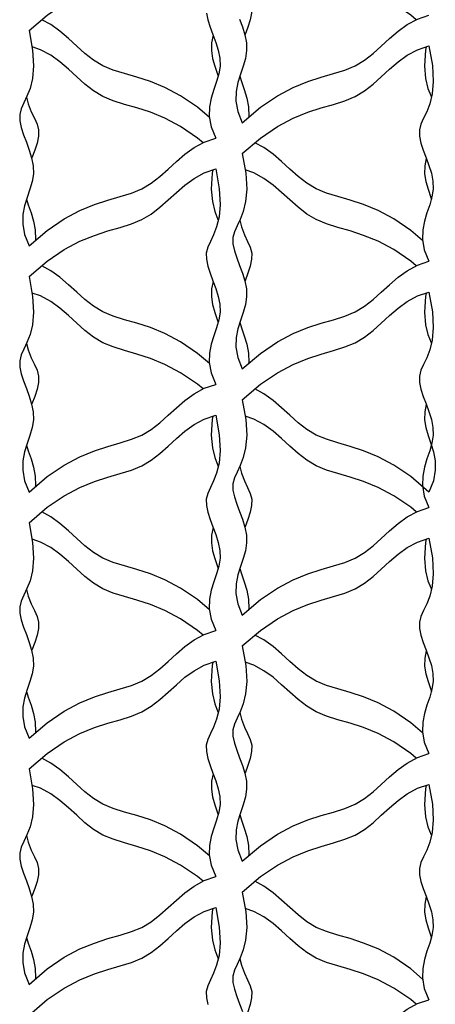
# Model space of a CAD drawing. Extents: x -1717 to -1274, y 83 to 339.
# Drawn here: x -1579 to -1577, y 212 to 216 of the extents above; entities that cross this region are included whole.
import ezdxf

# ---------------------------------------------------------------- set-up
doc = ezdxf.new("R2010")
doc.units = 0
doc.header["$MEASUREMENT"] = 0
doc.layers.add('BSK', color=241, linetype='CONTINUOUS')

msp = doc.modelspace()

# ---------------------------------------------------------------- linework, layer by layer
at = {"layer": 'BSK'}
for points in [[(-1579.4454, 216.2663), (-1579.3572, 216.3418), (-1579.2747, 216.398), (-1579.198, 216.4387), (-1579.1269, 216.4677), (-1579.0613, 216.489), (-1579.0009, 216.5063), (-1578.9458, 216.5234), (-1578.8957, 216.5442), (-1578.8503, 216.5716), (-1578.8083, 216.6044), (-1578.7679, 216.6403), (-1578.7277, 216.6772), (-1578.686, 216.713), (-1578.6413, 216.7453), (-1578.5918, 216.7722), (-1578.5361, 216.7913)], [(-1577.5585, 216.319), (-1577.5852, 216.3418), (-1577.6676, 216.398), (-1577.7443, 216.4387), (-1577.8154, 216.4677), (-1577.8811, 216.489), (-1577.9414, 216.5063), (-1577.9965, 216.5234), (-1578.0466, 216.5442), (-1578.092, 216.5716), (-1578.1341, 216.6044), (-1578.1744, 216.6403), (-1578.2146, 216.6772), (-1578.2563, 216.713), (-1578.301, 216.7453), (-1578.3505, 216.7722), (-1578.3922, 216.7864)], [(-1578.4186, 216.5412), (-1578.4109, 216.509), (-1578.3959, 216.4705), (-1578.3804, 216.4384), (-1578.3675, 216.4098), (-1578.3603, 216.3815), (-1578.3607, 216.3508), (-1578.3677, 216.3178), (-1578.379, 216.2828), (-1578.3926, 216.2462), (-1578.3938, 216.2429)], [(-1578.5816, 216.3508), (-1578.5746, 216.3178), (-1578.5633, 216.2828), (-1578.5497, 216.2462), (-1578.5359, 216.2085), (-1578.5242, 216.1701), (-1578.5165, 216.1315), (-1578.515, 216.0931), (-1578.521, 216.0551), (-1578.5322, 216.017), (-1578.5455, 215.9779), (-1578.5579, 215.9372), (-1578.5662, 215.8939), (-1578.5674, 215.8474), (-1578.5584, 215.7967), (-1578.5361, 215.7413)], [(-1578.4062, 215.8163), (-1578.3179, 215.8918), (-1578.2355, 215.948), (-1578.1588, 215.9887), (-1578.0877, 216.0177), (-1578.022, 216.039), (-1577.9617, 216.0563), (-1577.9065, 216.0734), (-1577.8565, 216.0942), (-1577.8111, 216.1216), (-1577.769, 216.1544), (-1577.7287, 216.1903), (-1577.6885, 216.2272), (-1577.6468, 216.263), (-1577.602, 216.2953), (-1577.5526, 216.3222), (-1577.4969, 216.3413)], [(-1578.5665, 215.8423), (-1578.6244, 215.8918), (-1578.7068, 215.948), (-1578.7835, 215.9887), (-1578.8546, 216.0177), (-1578.9203, 216.039), (-1578.9806, 216.0563), (-1579.0358, 216.0734), (-1579.0858, 216.0942), (-1579.1312, 216.1216), (-1579.1733, 216.1544), (-1579.2136, 216.1903), (-1579.2538, 216.2272), (-1579.2955, 216.263), (-1579.3403, 216.2953), (-1579.3838, 216.319)], [(-1578.4198, 216.3212), (-1578.406, 216.2835), (-1578.3943, 216.2451), (-1578.3866, 216.2065), (-1578.3851, 216.1681), (-1578.3911, 216.1301), (-1578.4022, 216.092), (-1578.4156, 216.0529), (-1578.428, 216.0122), (-1578.4363, 215.9689), (-1578.4375, 215.9224), (-1578.4285, 215.8717), (-1578.4062, 215.8163)], [(-1579.4454, 216.2663), (-1579.4285, 216.1702), (-1579.4241, 216.0933), (-1579.4292, 216.0322), (-1579.4408, 215.984), (-1579.4558, 215.9455), (-1579.4712, 215.9134), (-1579.4841, 215.8848), (-1579.4914, 215.8565), (-1579.4909, 215.8258), (-1579.4839, 215.7928), (-1579.4726, 215.7578), (-1579.459, 215.7212), (-1579.4453, 215.6835), (-1579.4335, 215.6451), (-1579.4258, 215.6065), (-1579.4243, 215.5681), (-1579.4303, 215.5301), (-1579.4415, 215.492), (-1579.4548, 215.4529), (-1579.4672, 215.4122), (-1579.4755, 215.3689), (-1579.4768, 215.3224), (-1579.4678, 215.2717), (-1579.4454, 215.2163)], [(-1578.5485, 216.2429), (-1578.5557, 216.2065), (-1578.5572, 216.1681), (-1578.5513, 216.1301), (-1578.5401, 216.092), (-1578.5267, 216.0529), (-1578.5241, 216.0443)], [(-1578.5977, 215.719), (-1578.6244, 215.7418), (-1578.7068, 215.798), (-1578.7835, 215.8387), (-1578.8546, 215.8677), (-1578.9203, 215.889), (-1578.9806, 215.9063), (-1579.0358, 215.9234), (-1579.0858, 215.9442), (-1579.1312, 215.9716), (-1579.1733, 216.0044), (-1579.2136, 216.0403), (-1579.2538, 216.0772), (-1579.2955, 216.113), (-1579.3403, 216.1453), (-1579.3897, 216.1722), (-1579.4314, 216.1864)], [(-1578.4062, 215.6663), (-1578.3179, 215.7418), (-1578.2355, 215.798), (-1578.1588, 215.8387), (-1578.0877, 215.8677), (-1578.022, 215.889), (-1577.9617, 215.9063), (-1577.9065, 215.9234), (-1577.8565, 215.9442), (-1577.8111, 215.9716), (-1577.769, 216.0044), (-1577.7287, 216.0403), (-1577.6885, 216.0772), (-1577.6468, 216.113), (-1577.602, 216.1453), (-1577.5526, 216.1722), (-1577.4969, 216.1913)], [(-1577.4969, 216.1913), (-1577.48, 216.0952), (-1577.4756, 216.0183), (-1577.4806, 215.9572), (-1577.4922, 215.909), (-1577.5072, 215.8705), (-1577.5227, 215.8384), (-1577.5355, 215.8098), (-1577.5428, 215.7815), (-1577.5424, 215.7508), (-1577.5354, 215.7178), (-1577.5241, 215.6828), (-1577.5105, 215.6462), (-1577.4967, 215.6085), (-1577.4849, 215.5701), (-1577.4772, 215.5315), (-1577.4758, 215.4931), (-1577.4817, 215.4551), (-1577.4929, 215.417), (-1577.5063, 215.3779), (-1577.5186, 215.3372), (-1577.527, 215.2939), (-1577.5282, 215.2474), (-1577.5192, 215.1967), (-1577.4969, 215.1413)], [(-1577.5109, 216.1864), (-1577.5138, 216.1702), (-1577.5182, 216.0933), (-1577.5131, 216.0322), (-1577.5016, 215.984), (-1577.4865, 215.9455), (-1577.4845, 215.9412)], [(-1578.4182, 216.0443), (-1578.4102, 216.017), (-1578.3968, 215.9779), (-1578.3844, 215.9372), (-1578.3761, 215.8939), (-1578.3749, 215.8474), (-1578.3758, 215.8423)], [(-1579.4578, 215.9412), (-1579.4501, 215.909), (-1579.4351, 215.8705), (-1579.4197, 215.8384), (-1579.4068, 215.8098), (-1579.3995, 215.7815), (-1579.4, 215.7508), (-1579.4069, 215.7178), (-1579.4183, 215.6828), (-1579.4319, 215.6462), (-1579.4331, 215.6429)], [(-1579.4454, 215.2163), (-1579.3572, 215.2918), (-1579.2747, 215.348), (-1579.198, 215.3887), (-1579.1269, 215.4177), (-1579.0613, 215.439), (-1579.0009, 215.4563), (-1578.9458, 215.4734), (-1578.8957, 215.4942), (-1578.8503, 215.5216), (-1578.8083, 215.5544), (-1578.7679, 215.5903), (-1578.7277, 215.6272), (-1578.686, 215.663), (-1578.6413, 215.6953), (-1578.5918, 215.7222), (-1578.5361, 215.7413)], [(-1577.5273, 215.2423), (-1577.5852, 215.2918), (-1577.6676, 215.348), (-1577.7443, 215.3887), (-1577.8154, 215.4177), (-1577.8811, 215.439), (-1577.9414, 215.4563), (-1577.9965, 215.4734), (-1578.0466, 215.4942), (-1578.092, 215.5216), (-1578.1341, 215.5544), (-1578.1744, 215.5903), (-1578.2146, 215.6272), (-1578.2563, 215.663), (-1578.301, 215.6953), (-1578.3446, 215.719)], [(-1578.4062, 215.6663), (-1578.3893, 215.5702), (-1578.3849, 215.4933), (-1578.39, 215.4322), (-1578.4015, 215.384), (-1578.4165, 215.3455), (-1578.432, 215.3134), (-1578.4449, 215.2848), (-1578.4522, 215.2565), (-1578.4517, 215.2258), (-1578.4447, 215.1928), (-1578.4334, 215.1578), (-1578.4198, 215.1212), (-1578.406, 215.0835), (-1578.3943, 215.0451), (-1578.3866, 215.0065), (-1578.3851, 214.9681), (-1578.3911, 214.9301), (-1578.4022, 214.892), (-1578.4156, 214.8529), (-1578.428, 214.8122), (-1578.4363, 214.7689), (-1578.4375, 214.7224), (-1578.4285, 214.6717), (-1578.4062, 214.6163)], [(-1577.5093, 215.6429), (-1577.5165, 215.6065), (-1577.518, 215.5681), (-1577.512, 215.5301), (-1577.5008, 215.492), (-1577.4875, 215.4529), (-1577.4849, 215.4443)], [(-1579.4454, 215.0663), (-1579.3572, 215.1418), (-1579.2747, 215.198), (-1579.198, 215.2387), (-1579.1269, 215.2677), (-1579.0613, 215.289), (-1579.0009, 215.3063), (-1578.9458, 215.3234), (-1578.8957, 215.3442), (-1578.8503, 215.3716), (-1578.8083, 215.4044), (-1578.7679, 215.4403), (-1578.7277, 215.4772), (-1578.686, 215.513), (-1578.6413, 215.5453), (-1578.5918, 215.5722), (-1578.5361, 215.5913)], [(-1578.5361, 215.5913), (-1578.5192, 215.4952), (-1578.5148, 215.4183), (-1578.5199, 215.3572), (-1578.5314, 215.309), (-1578.5464, 215.2705), (-1578.5619, 215.2384), (-1578.5748, 215.2098), (-1578.5821, 215.1815), (-1578.5816, 215.1508), (-1578.5746, 215.1178), (-1578.5633, 215.0828), (-1578.5497, 215.0462), (-1578.5359, 215.0085), (-1578.5242, 214.9701), (-1578.5165, 214.9315), (-1578.515, 214.8931), (-1578.521, 214.8551), (-1578.5322, 214.817), (-1578.5455, 214.7779), (-1578.5579, 214.7372), (-1578.5662, 214.6939), (-1578.5674, 214.6474), (-1578.5584, 214.5967), (-1578.5361, 214.5413)], [(-1578.5502, 215.5864), (-1578.553, 215.5702), (-1578.5574, 215.4933), (-1578.5523, 215.4322), (-1578.5408, 215.384), (-1578.5258, 215.3455), (-1578.5237, 215.3412)], [(-1577.5585, 215.119), (-1577.5852, 215.1418), (-1577.6676, 215.198), (-1577.7443, 215.2387), (-1577.8154, 215.2677), (-1577.8811, 215.289), (-1577.9414, 215.3063), (-1577.9965, 215.3234), (-1578.0466, 215.3442), (-1578.092, 215.3716), (-1578.1341, 215.4044), (-1578.1744, 215.4403), (-1578.2146, 215.4772), (-1578.2563, 215.513), (-1578.301, 215.5453), (-1578.3505, 215.5722), (-1578.3922, 215.5864)], [(-1579.4574, 215.4443), (-1579.4494, 215.417), (-1579.4361, 215.3779), (-1579.4237, 215.3372), (-1579.4153, 215.2939), (-1579.4141, 215.2474), (-1579.415, 215.2423)], [(-1578.4186, 215.3412), (-1578.4109, 215.309), (-1578.3959, 215.2705), (-1578.3804, 215.2384), (-1578.3675, 215.2098), (-1578.3603, 215.1815), (-1578.3607, 215.1508), (-1578.3677, 215.1178), (-1578.379, 215.0828), (-1578.3926, 215.0462), (-1578.3938, 215.0429)], [(-1578.4062, 214.6163), (-1578.3179, 214.6918), (-1578.2355, 214.748), (-1578.1588, 214.7887), (-1578.0877, 214.8177), (-1578.022, 214.839), (-1577.9617, 214.8563), (-1577.9065, 214.8734), (-1577.8565, 214.8942), (-1577.8111, 214.9216), (-1577.769, 214.9544), (-1577.7287, 214.9903), (-1577.6885, 215.0272), (-1577.6468, 215.063), (-1577.602, 215.0953), (-1577.5526, 215.1222), (-1577.4969, 215.1413)], [(-1578.5665, 214.6423), (-1578.6244, 214.6918), (-1578.7068, 214.748), (-1578.7835, 214.7887), (-1578.8546, 214.8177), (-1578.9203, 214.839), (-1578.9806, 214.8563), (-1579.0358, 214.8734), (-1579.0858, 214.8942), (-1579.1312, 214.9216), (-1579.1733, 214.9544), (-1579.2136, 214.9903), (-1579.2538, 215.0272), (-1579.2955, 215.063), (-1579.3403, 215.0953), (-1579.3838, 215.119)], [(-1579.4454, 215.0663), (-1579.4285, 214.9702), (-1579.4241, 214.8933), (-1579.4292, 214.8322), (-1579.4408, 214.784), (-1579.4558, 214.7455), (-1579.4712, 214.7134), (-1579.4841, 214.6848), (-1579.4914, 214.6565), (-1579.4909, 214.6258), (-1579.4839, 214.5928), (-1579.4726, 214.5578), (-1579.459, 214.5212), (-1579.4453, 214.4835), (-1579.4335, 214.4451), (-1579.4258, 214.4065), (-1579.4243, 214.3681), (-1579.4303, 214.3301), (-1579.4415, 214.292), (-1579.4548, 214.2529), (-1579.4672, 214.2122), (-1579.4755, 214.1689), (-1579.4768, 214.1224), (-1579.4678, 214.0717), (-1579.4454, 214.0163)], [(-1578.5485, 215.0429), (-1578.5557, 215.0065), (-1578.5572, 214.9681), (-1578.5513, 214.9301), (-1578.5401, 214.892), (-1578.5267, 214.8529), (-1578.5241, 214.8443)], [(-1578.5977, 214.519), (-1578.6244, 214.5418), (-1578.7068, 214.598), (-1578.7835, 214.6387), (-1578.8546, 214.6677), (-1578.9203, 214.689), (-1578.9806, 214.7063), (-1579.0358, 214.7234), (-1579.0858, 214.7442), (-1579.1312, 214.7716), (-1579.1733, 214.8044), (-1579.2136, 214.8403), (-1579.2538, 214.8772), (-1579.2955, 214.913), (-1579.3403, 214.9453), (-1579.3897, 214.9722), (-1579.4314, 214.9864)], [(-1578.4062, 214.4663), (-1578.3179, 214.5418), (-1578.2355, 214.598), (-1578.1588, 214.6387), (-1578.0877, 214.6677), (-1578.022, 214.689), (-1577.9617, 214.7063), (-1577.9065, 214.7234), (-1577.8565, 214.7442), (-1577.8111, 214.7716), (-1577.769, 214.8044), (-1577.7287, 214.8403), (-1577.6885, 214.8772), (-1577.6468, 214.913), (-1577.602, 214.9453), (-1577.5526, 214.9722), (-1577.4969, 214.9913)], [(-1577.4969, 214.9913), (-1577.48, 214.8952), (-1577.4756, 214.8183), (-1577.4806, 214.7572), (-1577.4922, 214.709), (-1577.5072, 214.6705), (-1577.5227, 214.6384), (-1577.5355, 214.6098), (-1577.5428, 214.5815), (-1577.5424, 214.5508), (-1577.5354, 214.5178), (-1577.5241, 214.4828), (-1577.5105, 214.4462), (-1577.4967, 214.4085), (-1577.4849, 214.3701), (-1577.4772, 214.3315), (-1577.4758, 214.2931), (-1577.4817, 214.2551), (-1577.4929, 214.217), (-1577.5063, 214.1779), (-1577.5186, 214.1372), (-1577.527, 214.0939), (-1577.5282, 214.0474), (-1577.5192, 213.9967), (-1577.4969, 213.9413)], [(-1577.5109, 214.9864), (-1577.5138, 214.9702), (-1577.5182, 214.8933), (-1577.5131, 214.8322), (-1577.5016, 214.784), (-1577.4865, 214.7455), (-1577.4845, 214.7412)], [(-1578.4182, 214.8443), (-1578.4102, 214.817), (-1578.3968, 214.7779), (-1578.3844, 214.7372), (-1578.3761, 214.6939), (-1578.3749, 214.6474), (-1578.3758, 214.6423)], [(-1579.4578, 214.7412), (-1579.4501, 214.709), (-1579.4351, 214.6705), (-1579.4197, 214.6384), (-1579.4068, 214.6098), (-1579.3995, 214.5815), (-1579.4, 214.5508), (-1579.4069, 214.5178), (-1579.4183, 214.4828), (-1579.4319, 214.4462), (-1579.4331, 214.4429)], [(-1579.4454, 214.0163), (-1579.3572, 214.0918), (-1579.2747, 214.148), (-1579.198, 214.1887), (-1579.1269, 214.2177), (-1579.0613, 214.239), (-1579.0009, 214.2563), (-1578.9458, 214.2734), (-1578.8957, 214.2942), (-1578.8503, 214.3216), (-1578.8083, 214.3544), (-1578.7679, 214.3903), (-1578.7277, 214.4272), (-1578.686, 214.463), (-1578.6413, 214.4953), (-1578.5918, 214.5222), (-1578.5361, 214.5413)], [(-1577.4969, 214.0163), (-1577.5852, 214.0918), (-1577.6676, 214.148), (-1577.7443, 214.1887), (-1577.8154, 214.2177), (-1577.8811, 214.239), (-1577.9414, 214.2563), (-1577.9965, 214.2734), (-1578.0466, 214.2942), (-1578.092, 214.3216), (-1578.1341, 214.3544), (-1578.1744, 214.3903), (-1578.2146, 214.4272), (-1578.2563, 214.463), (-1578.301, 214.4953), (-1578.3446, 214.519)], [(-1578.4062, 214.4663), (-1578.3893, 214.3702), (-1578.3849, 214.2933), (-1578.39, 214.2322), (-1578.4015, 214.184), (-1578.4165, 214.1455), (-1578.432, 214.1134), (-1578.4449, 214.0848), (-1578.4522, 214.0565), (-1578.4517, 214.0258), (-1578.4447, 213.9928), (-1578.4334, 213.9578), (-1578.4198, 213.9212), (-1578.406, 213.8835), (-1578.3943, 213.8451), (-1578.3866, 213.8065), (-1578.3851, 213.7681), (-1578.3911, 213.7301), (-1578.4022, 213.692), (-1578.4156, 213.6529), (-1578.428, 213.6122), (-1578.4363, 213.5689), (-1578.4375, 213.5224), (-1578.4285, 213.4717), (-1578.4062, 213.4163)], [(-1577.5093, 214.4429), (-1577.5165, 214.4065), (-1577.518, 214.3681), (-1577.512, 214.3301), (-1577.5008, 214.292), (-1577.4875, 214.2529), (-1577.4751, 214.2122), (-1577.4668, 214.1689), (-1577.4656, 214.1224), (-1577.4746, 214.0717), (-1577.4969, 214.0163)], [(-1579.4454, 213.8663), (-1579.3572, 213.9418), (-1579.2747, 213.998), (-1579.198, 214.0387), (-1579.1269, 214.0677), (-1579.0613, 214.089), (-1579.0009, 214.1063), (-1578.9458, 214.1234), (-1578.8957, 214.1442), (-1578.8503, 214.1716), (-1578.8083, 214.2044), (-1578.7679, 214.2403), (-1578.7277, 214.2772), (-1578.686, 214.313), (-1578.6413, 214.3453), (-1578.5918, 214.3722), (-1578.5361, 214.3913)], [(-1578.5361, 214.3913), (-1578.5192, 214.2952), (-1578.5148, 214.2183), (-1578.5199, 214.1572), (-1578.5314, 214.109), (-1578.5464, 214.0705), (-1578.5619, 214.0384), (-1578.5748, 214.0098), (-1578.5821, 213.9815), (-1578.5816, 213.9508), (-1578.5746, 213.9178), (-1578.5633, 213.8828), (-1578.5497, 213.8462), (-1578.5359, 213.8085), (-1578.5242, 213.7701), (-1578.5165, 213.7315), (-1578.515, 213.6931), (-1578.521, 213.6551), (-1578.5322, 213.617), (-1578.5455, 213.5779), (-1578.5579, 213.5372), (-1578.5662, 213.4939), (-1578.5674, 213.4474), (-1578.5584, 213.3967), (-1578.5361, 213.3413)], [(-1578.5502, 214.3864), (-1578.553, 214.3702), (-1578.5574, 214.2933), (-1578.5523, 214.2322), (-1578.5408, 214.184), (-1578.5258, 214.1455), (-1578.5237, 214.1412)], [(-1577.5585, 213.919), (-1577.5852, 213.9418), (-1577.6676, 213.998), (-1577.7443, 214.0387), (-1577.8154, 214.0677), (-1577.8811, 214.089), (-1577.9414, 214.1063), (-1577.9965, 214.1234), (-1578.0466, 214.1442), (-1578.092, 214.1716), (-1578.1341, 214.2044), (-1578.1744, 214.2403), (-1578.2146, 214.2772), (-1578.2563, 214.313), (-1578.301, 214.3453), (-1578.3505, 214.3722), (-1578.3922, 214.3864)], [(-1579.4574, 214.2443), (-1579.4494, 214.217), (-1579.4361, 214.1779), (-1579.4237, 214.1372), (-1579.4153, 214.0939), (-1579.4141, 214.0474), (-1579.415, 214.0423)], [(-1578.4186, 214.1412), (-1578.4109, 214.109), (-1578.3959, 214.0705), (-1578.3804, 214.0384), (-1578.3675, 214.0098), (-1578.3603, 213.9815), (-1578.3607, 213.9508), (-1578.3677, 213.9178), (-1578.379, 213.8828), (-1578.3926, 213.8462), (-1578.3938, 213.8429)], [(-1578.4062, 213.4163), (-1578.3179, 213.4918), (-1578.2355, 213.548), (-1578.1588, 213.5887), (-1578.0877, 213.6177), (-1578.022, 213.639), (-1577.9617, 213.6563), (-1577.9065, 213.6734), (-1577.8565, 213.6942), (-1577.8111, 213.7216), (-1577.769, 213.7544), (-1577.7287, 213.7903), (-1577.6885, 213.8272), (-1577.6468, 213.863), (-1577.602, 213.8953), (-1577.5526, 213.9222), (-1577.4969, 213.9413)], [(-1578.5665, 213.4423), (-1578.6244, 213.4918), (-1578.7068, 213.548), (-1578.7835, 213.5887), (-1578.8546, 213.6177), (-1578.9203, 213.639), (-1578.9806, 213.6563), (-1579.0358, 213.6734), (-1579.0858, 213.6942), (-1579.1312, 213.7216), (-1579.1733, 213.7544), (-1579.2136, 213.7903), (-1579.2538, 213.8272), (-1579.2955, 213.863), (-1579.3403, 213.8953), (-1579.3838, 213.919)], [(-1579.4454, 213.8663), (-1579.4285, 213.7702), (-1579.4241, 213.6933), (-1579.4292, 213.6322), (-1579.4408, 213.584), (-1579.4558, 213.5455), (-1579.4712, 213.5134), (-1579.4841, 213.4848), (-1579.4914, 213.4565), (-1579.4909, 213.4258), (-1579.4839, 213.3928), (-1579.4726, 213.3578), (-1579.459, 213.3212), (-1579.4453, 213.2835), (-1579.4335, 213.2451), (-1579.4258, 213.2065), (-1579.4243, 213.1681), (-1579.4303, 213.1301), (-1579.4415, 213.092), (-1579.4548, 213.0529), (-1579.4672, 213.0122), (-1579.4755, 212.9689), (-1579.4768, 212.9224), (-1579.4678, 212.8717), (-1579.4454, 212.8163)], [(-1578.5485, 213.8429), (-1578.5557, 213.8065), (-1578.5572, 213.7681), (-1578.5513, 213.7301), (-1578.5401, 213.692), (-1578.5267, 213.6529), (-1578.5241, 213.6443)], [(-1578.5977, 213.319), (-1578.6244, 213.3418), (-1578.7068, 213.398), (-1578.7835, 213.4387), (-1578.8546, 213.4677), (-1578.9203, 213.489), (-1578.9806, 213.5063), (-1579.0358, 213.5234), (-1579.0858, 213.5442), (-1579.1312, 213.5716), (-1579.1733, 213.6044), (-1579.2136, 213.6403), (-1579.2538, 213.6772), (-1579.2955, 213.713), (-1579.3403, 213.7453), (-1579.3897, 213.7722), (-1579.4314, 213.7864)], [(-1578.4062, 213.2663), (-1578.3179, 213.3418), (-1578.2355, 213.398), (-1578.1588, 213.4387), (-1578.0877, 213.4677), (-1578.022, 213.489), (-1577.9617, 213.5063), (-1577.9065, 213.5234), (-1577.8565, 213.5442), (-1577.8111, 213.5716), (-1577.769, 213.6044), (-1577.7287, 213.6403), (-1577.6885, 213.6772), (-1577.6468, 213.713), (-1577.602, 213.7453), (-1577.5526, 213.7722), (-1577.4969, 213.7913)], [(-1577.4969, 213.7913), (-1577.48, 213.6952), (-1577.4756, 213.6183), (-1577.4806, 213.5572), (-1577.4922, 213.509), (-1577.5072, 213.4705), (-1577.5227, 213.4384), (-1577.5355, 213.4098), (-1577.5428, 213.3815), (-1577.5424, 213.3508), (-1577.5354, 213.3178), (-1577.5241, 213.2828), (-1577.5105, 213.2462), (-1577.4967, 213.2085), (-1577.4849, 213.1701), (-1577.4772, 213.1315), (-1577.4758, 213.0931), (-1577.4817, 213.0551), (-1577.4929, 213.017), (-1577.5063, 212.9779), (-1577.5186, 212.9372), (-1577.527, 212.8939), (-1577.5282, 212.8474), (-1577.5192, 212.7967), (-1577.4969, 212.7413)], [(-1577.5109, 213.7864), (-1577.5138, 213.7702), (-1577.5182, 213.6933), (-1577.5131, 213.6322), (-1577.5016, 213.584), (-1577.4865, 213.5455), (-1577.4845, 213.5412)], [(-1578.4182, 213.6443), (-1578.4102, 213.617), (-1578.3968, 213.5779), (-1578.3844, 213.5372), (-1578.3761, 213.4939), (-1578.3749, 213.4474), (-1578.3758, 213.4423)], [(-1579.4578, 213.5412), (-1579.4501, 213.509), (-1579.4351, 213.4705), (-1579.4197, 213.4384), (-1579.4068, 213.4098), (-1579.3995, 213.3815), (-1579.4, 213.3508), (-1579.4069, 213.3178), (-1579.4183, 213.2828), (-1579.4319, 213.2462), (-1579.4331, 213.2429)], [(-1579.4454, 212.8163), (-1579.3572, 212.8918), (-1579.2747, 212.948), (-1579.198, 212.9887), (-1579.1269, 213.0177), (-1579.0613, 213.039), (-1579.0009, 213.0563), (-1578.9458, 213.0734), (-1578.8957, 213.0942), (-1578.8503, 213.1216), (-1578.8083, 213.1544), (-1578.7679, 213.1903), (-1578.7277, 213.2272), (-1578.686, 213.263), (-1578.6413, 213.2953), (-1578.5918, 213.3222), (-1578.5361, 213.3413)], [(-1577.5273, 212.8423), (-1577.5852, 212.8918), (-1577.6676, 212.948), (-1577.7443, 212.9887), (-1577.8154, 213.0177), (-1577.8811, 213.039), (-1577.9414, 213.0563), (-1577.9965, 213.0734), (-1578.0466, 213.0942), (-1578.092, 213.1216), (-1578.1341, 213.1544), (-1578.1744, 213.1903), (-1578.2146, 213.2272), (-1578.2563, 213.263), (-1578.301, 213.2953), (-1578.3446, 213.319)], [(-1578.4062, 213.2663), (-1578.3893, 213.1702), (-1578.3849, 213.0933), (-1578.39, 213.0322), (-1578.4015, 212.984), (-1578.4165, 212.9455), (-1578.432, 212.9134), (-1578.4449, 212.8848), (-1578.4522, 212.8565), (-1578.4517, 212.8258), (-1578.4447, 212.7928), (-1578.4334, 212.7578), (-1578.4198, 212.7212), (-1578.406, 212.6835), (-1578.3943, 212.6451), (-1578.3866, 212.6065), (-1578.3851, 212.5681), (-1578.3911, 212.5301), (-1578.4022, 212.492), (-1578.4156, 212.4529), (-1578.428, 212.4122), (-1578.4363, 212.3689), (-1578.4375, 212.3224), (-1578.4285, 212.2717), (-1578.4062, 212.2163)], [(-1577.5093, 213.2429), (-1577.5165, 213.2065), (-1577.518, 213.1681), (-1577.512, 213.1301), (-1577.5008, 213.092), (-1577.4875, 213.0529), (-1577.4849, 213.0443)], [(-1579.4454, 212.6663), (-1579.3572, 212.7418), (-1579.2747, 212.798), (-1579.198, 212.8387), (-1579.1269, 212.8677), (-1579.0613, 212.889), (-1579.0009, 212.9063), (-1578.9458, 212.9234), (-1578.8957, 212.9442), (-1578.8503, 212.9716), (-1578.8083, 213.0044), (-1578.7679, 213.0403), (-1578.7277, 213.0772), (-1578.686, 213.113), (-1578.6413, 213.1453), (-1578.5918, 213.1722), (-1578.5361, 213.1913)], [(-1578.5361, 213.1913), (-1578.5192, 213.0952), (-1578.5148, 213.0183), (-1578.5199, 212.9572), (-1578.5314, 212.909), (-1578.5464, 212.8705), (-1578.5619, 212.8384), (-1578.5748, 212.8098), (-1578.5821, 212.7815), (-1578.5816, 212.7508), (-1578.5746, 212.7178), (-1578.5633, 212.6828), (-1578.5497, 212.6462), (-1578.5359, 212.6085), (-1578.5242, 212.5701), (-1578.5165, 212.5315), (-1578.515, 212.4931), (-1578.521, 212.4551), (-1578.5322, 212.417), (-1578.5455, 212.3779), (-1578.5579, 212.3372), (-1578.5662, 212.2939), (-1578.5674, 212.2474), (-1578.5584, 212.1967), (-1578.5361, 212.1413)], [(-1578.5502, 213.1864), (-1578.553, 213.1702), (-1578.5574, 213.0933), (-1578.5523, 213.0322), (-1578.5408, 212.984), (-1578.5258, 212.9455), (-1578.5237, 212.9412)], [(-1577.5585, 212.719), (-1577.5852, 212.7418), (-1577.6676, 212.798), (-1577.7443, 212.8387), (-1577.8154, 212.8677), (-1577.8811, 212.889), (-1577.9414, 212.9063), (-1577.9965, 212.9234), (-1578.0466, 212.9442), (-1578.092, 212.9716), (-1578.1341, 213.0044), (-1578.1744, 213.0403), (-1578.2146, 213.0772), (-1578.2563, 213.113), (-1578.301, 213.1453), (-1578.3505, 213.1722), (-1578.3922, 213.1864)], [(-1579.4574, 213.0443), (-1579.4494, 213.017), (-1579.4361, 212.9779), (-1579.4237, 212.9372), (-1579.4153, 212.8939), (-1579.4141, 212.8474), (-1579.415, 212.8423)], [(-1578.4186, 212.9412), (-1578.4109, 212.909), (-1578.3959, 212.8705), (-1578.3804, 212.8384), (-1578.3675, 212.8098), (-1578.3603, 212.7815), (-1578.3607, 212.7508), (-1578.3677, 212.7178), (-1578.379, 212.6828), (-1578.3926, 212.6462), (-1578.3938, 212.6429)], [(-1578.4062, 212.2163), (-1578.3179, 212.2918), (-1578.2355, 212.348), (-1578.1588, 212.3887), (-1578.0877, 212.4177), (-1578.022, 212.439), (-1577.9617, 212.4563), (-1577.9065, 212.4734), (-1577.8565, 212.4942), (-1577.8111, 212.5216), (-1577.769, 212.5544), (-1577.7287, 212.5903), (-1577.6885, 212.6272), (-1577.6468, 212.663), (-1577.602, 212.6953), (-1577.5526, 212.7222), (-1577.4969, 212.7413)], [(-1578.5665, 212.2423), (-1578.6244, 212.2918), (-1578.7068, 212.348), (-1578.7835, 212.3887), (-1578.8546, 212.4177), (-1578.9203, 212.439), (-1578.9806, 212.4563), (-1579.0358, 212.4734), (-1579.0858, 212.4942), (-1579.1312, 212.5216), (-1579.1733, 212.5544), (-1579.2136, 212.5903), (-1579.2538, 212.6272), (-1579.2955, 212.663), (-1579.3403, 212.6953), (-1579.3838, 212.719)], [(-1579.4454, 212.6663), (-1579.4285, 212.5702), (-1579.4241, 212.4933), (-1579.4292, 212.4322), (-1579.4408, 212.384), (-1579.4558, 212.3455), (-1579.4712, 212.3134), (-1579.4841, 212.2848), (-1579.4914, 212.2565), (-1579.4909, 212.2258), (-1579.4839, 212.1928), (-1579.4726, 212.1578), (-1579.459, 212.1212), (-1579.4453, 212.0835), (-1579.4335, 212.0451), (-1579.4258, 212.0065), (-1579.4243, 211.9681), (-1579.4303, 211.9301), (-1579.4415, 211.892), (-1579.4548, 211.8529), (-1579.4672, 211.8122), (-1579.4755, 211.7689), (-1579.4768, 211.7224), (-1579.4678, 211.6717), (-1579.4454, 211.6163)], [(-1578.5485, 212.6429), (-1578.5557, 212.6065), (-1578.5572, 212.5681), (-1578.5513, 212.5301), (-1578.5401, 212.492), (-1578.5267, 212.4529), (-1578.5241, 212.4443)], [(-1578.5977, 212.119), (-1578.6244, 212.1418), (-1578.7068, 212.198), (-1578.7835, 212.2387), (-1578.8546, 212.2677), (-1578.9203, 212.289), (-1578.9806, 212.3063), (-1579.0358, 212.3234), (-1579.0858, 212.3442), (-1579.1312, 212.3716), (-1579.1733, 212.4044), (-1579.2136, 212.4403), (-1579.2538, 212.4772), (-1579.2955, 212.513), (-1579.3403, 212.5453), (-1579.3897, 212.5722), (-1579.4314, 212.5864)], [(-1578.4062, 212.0663), (-1578.3179, 212.1418), (-1578.2355, 212.198), (-1578.1588, 212.2387), (-1578.0877, 212.2677), (-1578.022, 212.289), (-1577.9617, 212.3063), (-1577.9065, 212.3234), (-1577.8565, 212.3442), (-1577.8111, 212.3716), (-1577.769, 212.4044), (-1577.7287, 212.4403), (-1577.6885, 212.4772), (-1577.6468, 212.513), (-1577.602, 212.5453), (-1577.5526, 212.5722), (-1577.4969, 212.5913)], [(-1577.4969, 212.5913), (-1577.48, 212.4952), (-1577.4756, 212.4183), (-1577.4806, 212.3572), (-1577.4922, 212.309), (-1577.5072, 212.2705), (-1577.5227, 212.2384), (-1577.5355, 212.2098), (-1577.5428, 212.1815), (-1577.5424, 212.1508), (-1577.5354, 212.1178), (-1577.5241, 212.0828), (-1577.5105, 212.0462), (-1577.4967, 212.0085), (-1577.4849, 211.9701), (-1577.4772, 211.9315), (-1577.4758, 211.8931), (-1577.4817, 211.8551), (-1577.4929, 211.817), (-1577.5063, 211.7779), (-1577.5186, 211.7372), (-1577.527, 211.6939), (-1577.5282, 211.6474), (-1577.5192, 211.5967), (-1577.4969, 211.5413)], [(-1577.5109, 212.5864), (-1577.5138, 212.5702), (-1577.5182, 212.4933), (-1577.5131, 212.4322), (-1577.5016, 212.384), (-1577.4865, 212.3455), (-1577.4845, 212.3412)], [(-1578.4182, 212.4443), (-1578.4102, 212.417), (-1578.3968, 212.3779), (-1578.3844, 212.3372), (-1578.3761, 212.2939), (-1578.3749, 212.2474), (-1578.3758, 212.2423)], [(-1579.4578, 212.3412), (-1579.4501, 212.309), (-1579.4351, 212.2705), (-1579.4197, 212.2384), (-1579.4068, 212.2098), (-1579.3995, 212.1815), (-1579.4, 212.1508), (-1579.4069, 212.1178), (-1579.4183, 212.0828), (-1579.4319, 212.0462), (-1579.4331, 212.0429)], [(-1579.4454, 211.6163), (-1579.3572, 211.6918), (-1579.2747, 211.748), (-1579.198, 211.7887), (-1579.1269, 211.8177), (-1579.0613, 211.839), (-1579.0009, 211.8563), (-1578.9458, 211.8734), (-1578.8957, 211.8942), (-1578.8503, 211.9216), (-1578.8083, 211.9544), (-1578.7679, 211.9903), (-1578.7277, 212.0272), (-1578.686, 212.063), (-1578.6413, 212.0953), (-1578.5918, 212.1222), (-1578.5361, 212.1413)], [(-1577.5273, 211.6423), (-1577.5852, 211.6918), (-1577.6676, 211.748), (-1577.7443, 211.7887), (-1577.8154, 211.8177), (-1577.8811, 211.839), (-1577.9414, 211.8563), (-1577.9965, 211.8734), (-1578.0466, 211.8942), (-1578.092, 211.9216), (-1578.1341, 211.9544), (-1578.1744, 211.9903), (-1578.2146, 212.0272), (-1578.2563, 212.063), (-1578.301, 212.0953), (-1578.3446, 212.119)], [(-1578.4062, 212.0663), (-1578.3893, 211.9702), (-1578.3849, 211.8933), (-1578.39, 211.8322), (-1578.4015, 211.784), (-1578.4165, 211.7455), (-1578.432, 211.7134), (-1578.4449, 211.6848), (-1578.4522, 211.6565), (-1578.4517, 211.6258), (-1578.4447, 211.5928), (-1578.4334, 211.5578), (-1578.4198, 211.5212), (-1578.406, 211.4835)], [(-1577.5093, 212.0429), (-1577.5165, 212.0065), (-1577.518, 211.9681), (-1577.512, 211.9301), (-1577.5008, 211.892), (-1577.4875, 211.8529), (-1577.4849, 211.8443)], [(-1579.4454, 211.4663), (-1579.3572, 211.5418), (-1579.2747, 211.598), (-1579.198, 211.6387), (-1579.1269, 211.6677), (-1579.0613, 211.689), (-1579.0009, 211.7063), (-1578.9458, 211.7234), (-1578.8957, 211.7442), (-1578.8503, 211.7716), (-1578.8083, 211.8044), (-1578.7679, 211.8403), (-1578.7277, 211.8772), (-1578.686, 211.913), (-1578.6413, 211.9453), (-1578.5918, 211.9722), (-1578.5361, 211.9913)], [(-1578.5361, 211.9913), (-1578.5192, 211.8952), (-1578.5148, 211.8183), (-1578.5199, 211.7572), (-1578.5314, 211.709), (-1578.5464, 211.6705), (-1578.5619, 211.6384), (-1578.5748, 211.6098), (-1578.5821, 211.5815), (-1578.5816, 211.5508), (-1578.5746, 211.5178)], [(-1578.5502, 211.9864), (-1578.553, 211.9702), (-1578.5574, 211.8933), (-1578.5523, 211.8322), (-1578.5408, 211.784), (-1578.5258, 211.7455), (-1578.5237, 211.7412)], [(-1577.5585, 211.519), (-1577.5852, 211.5418), (-1577.6676, 211.598), (-1577.7443, 211.6387), (-1577.8154, 211.6677), (-1577.8811, 211.689), (-1577.9414, 211.7063), (-1577.9965, 211.7234), (-1578.0466, 211.7442), (-1578.092, 211.7716), (-1578.1341, 211.8044), (-1578.1744, 211.8403), (-1578.2146, 211.8772), (-1578.2563, 211.913), (-1578.301, 211.9453), (-1578.3505, 211.9722), (-1578.3922, 211.9864)], [(-1579.4574, 211.8443), (-1579.4494, 211.817), (-1579.4361, 211.7779), (-1579.4237, 211.7372), (-1579.4153, 211.6939), (-1579.4141, 211.6474), (-1579.415, 211.6423)], [(-1578.4186, 211.7412), (-1578.4109, 211.709), (-1578.3959, 211.6705), (-1578.3804, 211.6384), (-1578.3675, 211.6098), (-1578.3603, 211.5815), (-1578.3607, 211.5508), (-1578.3677, 211.5178), (-1578.379, 211.4828), (-1578.3926, 211.4462), (-1578.3938, 211.4429)], [(-1578.4062, 211.0163), (-1578.3179, 211.0918), (-1578.2355, 211.148), (-1578.1588, 211.1887), (-1578.0877, 211.2177), (-1578.022, 211.239), (-1577.9617, 211.2563), (-1577.9065, 211.2734), (-1577.8565, 211.2942), (-1577.8111, 211.3216), (-1577.769, 211.3544), (-1577.7287, 211.3903), (-1577.6885, 211.4272), (-1577.6468, 211.463), (-1577.602, 211.4953), (-1577.5526, 211.5222), (-1577.4969, 211.5413)]]:
    msp.add_lwpolyline(points, dxfattribs=at)

doc.saveas('drawing.dxf')
